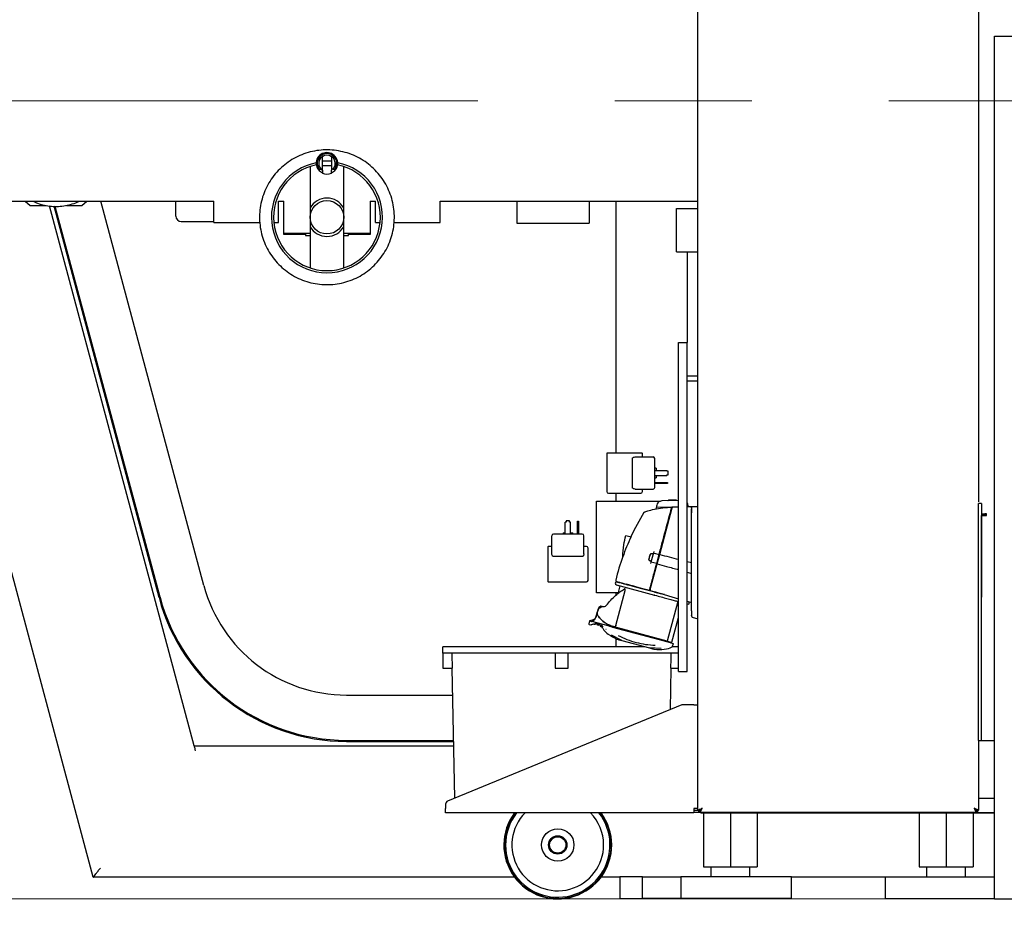
# Model space of a CAD drawing. Units: millimetres. Extents: x 11 to 419, y 1 to 296.
# Drawn here: x 110 to 128, y 226 to 242 of the extents above; entities that cross this region are included whole.
import ezdxf

# ---------------------------------------------------------------- set-up
doc = ezdxf.new("R2010")
doc.units = ezdxf.units.MM
doc.linetypes.add('CENTERX2', pattern=[20.32, 12.7, -2.54, 2.54, -2.54])
doc.styles.add('SLDTEXTSTYLE0', font='TXT', dxfattribs={"width": 0.605})
doc.dimstyles.new('SLDDIMSTYLE0', dxfattribs={"dimtxt": 3.5, "dimasz": 3.302, "dimexe": 0, "dimexo": 0.0625, "dimgap": 0.875, "dimtad": 1, "dimdec": 3, "dimlfac": 50, "dimrnd": 1e-09, "dimzin": 12, "dimdsep": 46, "dimtxsty": 'SLDTEXTSTYLE0', "dimsah": 1, "dimcen": 0.09, "dimadec": 0, "dimazin": 3, "dimtfac": 1, "dimtdec": 3, "dimtofl": 0, "dimtmove": 0, "dimatfit": 3, "dimfxl": 0, "dimfrac": 2, "dimtolj": 1, "dimtzin": 12, "dimarcsym": 0})

# ---------------------------------------------------------------- blocks, each defined once
blk = doc.blocks.new('_D')
at = {"color": 7, "linetype": 'Continuous', "lineweight": 0}
for p, q in [((165.549, 240.958), (177.706, 240.958)), ((176.706, 240.958), (176.706, 226.158)), ((100.216, 226.158), (177.706, 226.158)), ((176.706, 226.158), (176.706, 197.662))]:
    blk.add_line(p, q, dxfattribs=at)
at = {"color": 7, "linetype": 'Continuous', "lineweight": 18}
for points in [[(176.706, 240.958), (176.198, 237.656), (177.214, 237.656)], [(176.706, 226.158), (177.214, 229.46), (176.198, 229.46)]]:
    blk.add_solid(points, dxfattribs=at)
at = {"color": 7, "linetype": 'Continuous', "lineweight": 18, "char_height": 3.5, "attachment_point": 1, "rotation": 90, "style": 'SLDTEXTSTYLE0'}
for s, insert in [('running height', (177.637, 197.662)), ('740', (172.192, 197.662))]:
    blk.add_mtext(s, dxfattribs=dict(at, insert=insert))
blk = doc.blocks.new('_D_1')
at = {"color": 7, "linetype": 'Continuous', "lineweight": 0}
for p, q in [((98.6, 255.958), (188.92, 255.958)), ((187.92, 255.958), (187.92, 226.158)), ((100.216, 226.158), (188.92, 226.158))]:
    blk.add_line(p, q, dxfattribs=at)
at = {"color": 7, "linetype": 'Continuous', "lineweight": 18}
for points in [[(187.92, 255.958), (187.412, 252.656), (188.428, 252.656)], [(187.92, 226.158), (188.428, 229.46), (187.412, 229.46)]]:
    blk.add_solid(points, dxfattribs=at)
at = {"color": 7, "linetype": 'Continuous', "lineweight": 18, "insert": (183.408, 236.378), "char_height": 3.5, "attachment_point": 1, "rotation": 90, "style": 'SLDTEXTSTYLE0'}
blk.add_mtext('1490', dxfattribs=at)

msp = doc.modelspace()

# ---------------------------------------------------------------- linework, layer by layer
at = {"color": 7, "linetype": 'Continuous', "lineweight": 25}
for p, q in [((122.715723, 227.800373), (122.715723, 245.014716)), ((127.915723, 244.321969), (127.915723, 233.520697)), ((128.215723, 226.157544), (128.215723, 242.157544)), ((128.215723, 242.157544), (152.215723, 242.157544)), ((115.750723, 239.670328), (115.750723, 239.921137)), ((115.920723, 239.921137), (115.920723, 239.670328)), ((115.920723, 239.837544), (115.750723, 239.837544)), ((115.750723, 239.757544), (115.920723, 239.757544)), ((115.697656, 239.652846), (115.697648, 239.682066)), ((115.750723, 239.616506), (115.697656, 239.652846)), ((115.730405, 239.686562), (115.750723, 239.670328)), ((115.920723, 239.670328), (115.941041, 239.686562)), ((115.973789, 239.652846), (115.920723, 239.616506)), ((115.973798, 239.682066), (115.973789, 239.652846)), ((106.995723, 239.097544), (113.735723, 239.097544)), ((110.242281, 239.097544), (110.334461, 239.017544)), ((110.334461, 239.017544), (110.62106, 239.017544)), ((113.375129, 228.997544), (110.693256, 239.006432)), ((112.721559, 231.745796), (110.777741, 239.000227)), ((112.740878, 231.750972), (110.798568, 238.999772)), ((111.00673, 239.017544), (111.292407, 239.017544)), ((111.292407, 239.017544), (111.384588, 239.097544)), ((113.552256, 231.96838), (111.642002, 239.097544)), ((113.033434, 238.817544), (113.033434, 239.097544)), ((113.735723, 238.697544), (113.735723, 239.097544)), ((114.935723, 239.097544), (115.035723, 239.097544)), ((114.935723, 238.697544), (114.935723, 239.097544)), ((115.035723, 238.497544), (115.035723, 239.097544)), ((116.635723, 239.097544), (116.635723, 238.497544)), ((116.635723, 239.097544), (116.735723, 239.097544)), ((116.735723, 238.697544), (116.735723, 239.097544)), ((117.935723, 238.697544), (117.935723, 239.097544)), ((117.935723, 239.097544), (122.715723, 239.097544)), ((119.355723, 239.097544), (119.355723, 238.685544)), ((120.695723, 239.097544), (120.695723, 238.685544)), ((121.195723, 234.4243), (121.195723, 239.097544)), ((115.524723, 238.972048), (115.524723, 238.958103)), ((116.146723, 238.958103), (116.146723, 238.972048)), ((122.315723, 238.957544), (122.715723, 238.957544)), ((122.315723, 238.157544), (122.315723, 238.957544)), ((111.502851, 226.557544), (108.260666, 238.657544)), ((113.133434, 238.717544), (113.735723, 238.717544)), ((113.735723, 238.697544), (114.590284, 238.697544)), ((114.850786, 238.697544), (114.935723, 238.697544)), ((115.524723, 238.636986), (115.524723, 238.62304)), ((116.146723, 238.62304), (116.146723, 238.636986)), ((116.735723, 238.697544), (116.820659, 238.697544)), ((117.079553, 238.697544), (117.935723, 238.697544)), ((119.355723, 238.685544), (119.385723, 238.685544)), ((119.385723, 238.685544), (120.665723, 238.685544)), ((120.665723, 238.685544), (120.695723, 238.685544)), ((115.524723, 238.497544), (115.035723, 238.497544)), ((115.035723, 238.477544), (115.035723, 238.497544)), ((115.435723, 238.477544), (115.035723, 238.477544)), ((115.435723, 238.497544), (115.435723, 238.457544)), ((115.435723, 238.457544), (115.524723, 238.457544)), ((116.635723, 238.497544), (116.146723, 238.497544)), ((116.146723, 238.457544), (116.235723, 238.457544)), ((116.235723, 238.457544), (116.235723, 238.497544)), ((116.635723, 238.477544), (116.235723, 238.477544)), ((116.635723, 238.497544), (116.635723, 238.477544)), ((122.315723, 238.157544), (122.715723, 238.157544)), ((122.513892, 238.157544), (122.513892, 236.474044)), ((122.355723, 236.474044), (122.515723, 236.474044)), ((122.355723, 236.374044), (122.355723, 236.474044)), ((122.515723, 236.374044), (122.515723, 236.474044)), ((122.355723, 235.637388), (122.355723, 236.374044)), ((122.515723, 235.637388), (122.515723, 236.374044)), ((122.515723, 235.857544), (122.715723, 235.857544)), ((122.715723, 235.757544), (122.515723, 235.757544)), ((122.355723, 234.11327), (122.355723, 235.637388)), ((122.515723, 234.11327), (122.515723, 235.637388)), ((121.025523, 234.41698), (121.025523, 233.711276)), ((121.29966, 234.4243), (121.115752, 234.4243)), ((121.4986, 233.788284), (121.4986, 234.3227)), ((121.549712, 234.35318), (121.884043, 234.35318)), ((121.685923, 234.35318), (121.685923, 234.41698)), ((121.914523, 233.788284), (121.914523, 234.3227)), ((121.938399, 234.145408), (121.914523, 234.145408)), ((121.914523, 234.103752), (122.135503, 234.103752)), ((121.938399, 234.145408), (121.938399, 234.103752)), ((122.135503, 234.088512), (122.135503, 234.103752)), ((122.160903, 234.088512), (122.135503, 234.088512)), ((122.160903, 234.022472), (122.160903, 234.088512)), ((122.355723, 230.574044), (122.355723, 234.11327)), ((122.515723, 230.574044), (122.515723, 234.11327)), ((121.914523, 234.007232), (122.135503, 234.007232)), ((121.914523, 233.965576), (121.938399, 233.965576)), ((121.914523, 233.877692), (122.122803, 233.877692)), ((121.938399, 234.007232), (121.938399, 233.965576)), ((122.122803, 233.861436), (122.122803, 233.877692)), ((122.122803, 233.877692), (122.153283, 233.877692)), ((122.135503, 234.007232), (122.135503, 234.022472)), ((122.135503, 234.022472), (122.160903, 234.022472)), ((122.153283, 233.877692), (122.153283, 233.861436)), ((121.549712, 233.757804), (121.884043, 233.757804)), ((121.685923, 233.711276), (121.685923, 233.757804)), ((122.122803, 233.861436), (121.914523, 233.861436)), ((122.153283, 233.861436), (122.122803, 233.861436)), ((120.835723, 231.834044), (120.835723, 233.534044)), ((120.835723, 233.534044), (122.019179, 233.534044)), ((121.056003, 233.681096), (121.281898, 233.681096)), ((121.195723, 233.534044), (121.195723, 233.681096)), ((121.281898, 233.681096), (121.303677, 233.681096)), ((121.303677, 233.681096), (121.655443, 233.681096)), ((122.355723, 233.543779), (122.046621, 233.538384)), ((122.168452, 233.550512), (122.168569, 233.550514)), ((122.308074, 233.552949), (122.3084, 233.552954)), ((121.747958, 233.339498), (121.765846, 233.345175)), ((121.765846, 233.345175), (121.787155, 233.351657)), ((121.787155, 233.351657), (121.813118, 233.359145)), ((121.813118, 233.359145), (121.842832, 233.36717)), ((121.842832, 233.36717), (121.874781, 233.375159)), ((121.874781, 233.375159), (121.907652, 233.382698)), ((121.907652, 233.382698), (121.943981, 233.390237)), ((121.940753, 233.416517), (121.936369, 233.388838)), ((122.230305, 233.421571), (121.940753, 233.416517)), ((121.943981, 233.390237), (121.9831, 233.397436)), ((121.9831, 233.397436), (122.023267, 233.403849)), ((122.005282, 232.543135), (122.237114, 233.408346)), ((122.023267, 233.403849), (122.062733, 233.409196)), ((122.062733, 233.409196), (122.10435, 233.413818)), ((122.10435, 233.413818), (122.147989, 233.417555)), ((122.147989, 233.417555), (122.191579, 233.420161)), ((122.191579, 233.420161), (122.230296, 233.421534)), ((122.239154, 233.415957), (122.229495, 233.418546)), ((122.240707, 233.421753), (122.230305, 233.421571)), ((122.355723, 233.423761), (122.240707, 233.421753)), ((122.615374, 233.428293), (122.515723, 233.426553)), ((122.595723, 233.408294), (122.597204, 233.415831)), ((122.595723, 233.403766), (122.595723, 233.408294)), ((122.597997, 233.40769), (122.601333, 233.405067)), ((122.615374, 233.428293), (122.615321, 233.424216)), ((122.715723, 233.430044), (122.615374, 233.428293)), ((127.975723, 233.489639), (127.915723, 233.489639)), ((127.915723, 231.750972), (127.915723, 233.489639)), ((127.975723, 233.489639), (127.975723, 231.750972)), ((120.270255, 233.169224), (120.270255, 233.143824)), ((120.336295, 233.169224), (120.270255, 233.169224)), ((120.336295, 233.143824), (120.336295, 233.169224)), ((120.481075, 233.161604), (120.497331, 233.161604)), ((120.481075, 233.131124), (120.481075, 233.161604)), ((120.497331, 233.161604), (120.497331, 233.131124)), ((122.595723, 231.496291), (122.595723, 233.31831)), ((127.975723, 233.283005), (128.065723, 233.283005)), ((127.975723, 231.750972), (127.975723, 233.267476)), ((127.975723, 233.267476), (128.065723, 233.267476)), ((128.065723, 233.296454), (128.035723, 233.296454)), ((128.065723, 233.267476), (128.065723, 233.296454)), ((120.255015, 232.922844), (120.255015, 233.143824)), ((120.270255, 233.143824), (120.255015, 233.143824)), ((120.351535, 233.143824), (120.336295, 233.143824)), ((120.351535, 232.922844), (120.351535, 233.143824)), ((120.497331, 233.131124), (120.481075, 233.131124)), ((120.481075, 232.922844), (120.481075, 233.131124)), ((120.497331, 233.131124), (120.497331, 232.922844)), ((120.005587, 232.558034), (120.005587, 232.892364)), ((120.570483, 232.922844), (120.036067, 232.922844)), ((120.213359, 232.94672), (120.213359, 232.922844)), ((120.213359, 232.94672), (120.255015, 232.94672)), ((120.351535, 232.94672), (120.393191, 232.94672)), ((120.393191, 232.922844), (120.393191, 232.94672)), ((120.600963, 232.558034), (120.600963, 232.892364)), ((121.375621, 232.897801), (121.473889, 232.873299)), ((119.934467, 232.686624), (119.934467, 232.041464)), ((120.005587, 232.694244), (119.941787, 232.694244)), ((120.647491, 232.694244), (120.600963, 232.694244)), ((120.677671, 232.311999), (120.677671, 232.663764)), ((120.570483, 232.506922), (120.036067, 232.506922)), ((121.807666, 232.440642), (121.843158, 232.42177)), ((121.809856, 232.49172), (121.80958, 232.49172)), ((121.814958, 232.510759), (121.814719, 232.510897)), ((121.881915, 232.554576), (121.841212, 232.555998)), ((121.888728, 232.571796), (121.843665, 232.403616)), ((121.895379, 232.596615), (121.888723, 232.571777)), ((121.906101, 232.567464), (121.888728, 232.571796)), ((121.906077, 232.56737), (121.995349, 232.5447)), ((121.950159, 232.37605), (121.995348, 232.5447)), ((121.959547, 232.372449), (122.005282, 232.543135)), ((122.003602, 232.536865), (121.99392, 232.539369)), ((120.677671, 232.29022), (120.677671, 232.311999)), ((120.677671, 232.064324), (120.677671, 232.29022)), ((121.831608, 231.894975), (121.959547, 232.372449)), ((121.843665, 232.403616), (121.836974, 232.378646)), ((121.950159, 232.37605), (121.843664, 232.403616)), ((121.953323, 232.379605), (121.960901, 232.377503)), ((122.515723, 232.414736), (122.595723, 232.394596)), ((122.515723, 232.216458), (122.595723, 232.194037)), ((119.941787, 232.033844), (120.647491, 232.033844)), ((121.191455, 231.22678), (121.366232, 231.879056)), ((121.202045, 231.979549), (121.909386, 231.790017)), ((121.202046, 231.979548), (121.262011, 231.962354)), ((121.217109, 232.035767), (121.216798, 232.034606)), ((121.256898, 232.025847), (121.216873, 232.035826)), ((121.265516, 231.961421), (121.226806, 231.816952)), ((121.828149, 231.882067), (121.81849, 231.884655)), ((121.831608, 231.894975), (121.826606, 231.876307)), ((121.82661, 231.876305), (121.925811, 231.849724)), ((121.231386, 231.834044), (120.835723, 231.834044)), ((121.195723, 231.790542), (121.195723, 231.834044)), ((121.905572, 231.789919), (121.909289, 231.788923)), ((121.916249, 231.788178), (121.909386, 231.790017)), ((121.925811, 231.849726), (121.964231, 231.836807)), ((121.964231, 231.836807), (122.355723, 231.724549)), ((127.915723, 229.097544), (127.915723, 231.750972)), ((127.975723, 229.097544), (127.975723, 231.750972)), ((120.856603, 231.500443), (120.868224, 231.540969)), ((120.868224, 231.540969), (120.856603, 231.500443)), ((120.892658, 231.574381), (120.91604, 231.568116)), ((120.941428, 231.582386), (120.952039, 231.579543)), ((122.341497, 231.673113), (122.144794, 230.939009)), ((122.355723, 231.669301), (122.345802, 231.67196)), ((122.347106, 231.673473), (122.355723, 231.674323)), ((122.347106, 231.673473), (122.355723, 231.671165)), ((122.515723, 231.628293), (122.543764, 231.620779)), ((122.515907, 231.678617), (122.595723, 231.65573)), ((122.543764, 231.620779), (122.555765, 231.667186)), ((122.555759, 231.667188), (122.555693, 231.66693)), ((120.753567, 231.324171), (120.705611, 231.312214)), ((120.825024, 231.390318), (120.819581, 231.377982)), ((120.825024, 231.390318), (120.819581, 231.377982)), ((120.825763, 231.392893), (120.820269, 231.380423)), ((120.852852, 231.487361), (120.820643, 231.375034)), ((120.820643, 231.375034), (120.852852, 231.48736)), ((120.822147, 231.380279), (120.820643, 231.375034)), ((120.823817, 231.386103), (120.822147, 231.380279)), ((120.822147, 231.380279), (120.823817, 231.386103)), ((120.825025, 231.390317), (120.823817, 231.386103)), ((120.823817, 231.386103), (120.825025, 231.390317)), ((120.825764, 231.392893), (120.825764, 231.392893)), ((120.840367, 231.443821), (120.852852, 231.48736)), ((120.852852, 231.48736), (120.840367, 231.443821)), ((120.852852, 231.48736), (120.852852, 231.48736)), ((122.231789, 230.915699), (122.355723, 231.378229)), ((122.595723, 231.496291), (122.597212, 231.496291)), ((122.595723, 231.407998), (122.595723, 231.410407)), ((122.595723, 231.403114), (122.596748, 231.396817)), ((122.61021, 231.383889), (122.610247, 231.386034)), ((122.61021, 231.383889), (122.715723, 231.353634)), ((120.705611, 231.312214), (120.692672, 231.260318)), ((120.699794, 231.248271), (120.727172, 231.240935)), ((120.705611, 231.312214), (120.739154, 231.303226)), ((120.727172, 231.240935), (120.732762, 231.239437)), ((120.739631, 231.240726), (120.749877, 231.245729)), ((120.747801, 231.304248), (120.746241, 231.30392)), ((121.072309, 231.213958), (120.748453, 231.300735)), ((120.749754, 231.245673), (120.760199, 231.249998)), ((120.760101, 231.249963), (120.765413, 231.251884)), ((120.765351, 231.251864), (120.770715, 231.253622)), ((120.770616, 231.253592), (120.781514, 231.256627)), ((120.781382, 231.256597), (120.792484, 231.258983)), ((120.792352, 231.25896), (120.803613, 231.260685)), ((120.800689, 231.249468), (120.799883, 231.260114)), ((120.809997, 231.246974), (120.800689, 231.249468)), ((120.809997, 231.246974), (120.820246, 231.261984)), ((120.83717, 231.261827), (120.850502, 231.260666)), ((120.838201, 231.261738), (120.8397, 231.244609)), ((120.850338, 231.260686), (120.863806, 231.258602)), ((120.863587, 231.25786), (120.876408, 231.254973)), ((120.872987, 231.236308), (120.871523, 231.256284)), ((120.882224, 231.233832), (120.872987, 231.236308)), ((120.876408, 231.254973), (120.889096, 231.251236)), ((120.89268, 231.249222), (120.882224, 231.233832)), ((120.901894, 231.233507), (120.903695, 231.212917)), ((120.939575, 231.203972), (120.938126, 231.224474)), ((120.948735, 231.201517), (120.939575, 231.203972)), ((120.948735, 231.201517), (120.95435, 231.209829)), ((121.007637, 231.160878), (121.012305, 231.159638)), ((121.012704, 231.159531), (121.012305, 231.159638)), ((121.043003, 231.247379), (121.04301, 231.247331)), ((121.070574, 231.233887), (121.068814, 231.227318)), ((121.149952, 231.205577), (121.068814, 231.227318)), ((121.072309, 231.213958), (121.115452, 231.202398)), ((121.092136, 231.22471), (121.092136, 231.22471)), ((121.115452, 231.202398), (121.132405, 231.197855)), ((121.132405, 231.197855), (122.088575, 230.94165)), ((121.161543, 231.202471), (121.153131, 231.197614)), ((121.287477, 231.161616), (121.153131, 231.197614)), ((122.144794, 230.939009), (121.162011, 231.202345)), ((121.287477, 231.161616), (121.289419, 231.168207)), ((121.304348, 230.949096), (121.112245, 231.048967)), ((121.195723, 230.834092), (121.195723, 230.981614)), ((121.209488, 230.974516), (121.211464, 230.973757)), ((121.211464, 230.973757), (121.305774, 230.948487)), ((122.066065, 230.947681), (122.068788, 230.959375)), ((117.98587, 230.714092), (117.98587, 230.834092)), ((118.22587, 230.834092), (117.98587, 230.834092)), ((121.7327, 230.834092), (118.22587, 230.834092)), ((121.30576, 230.948493), (121.304348, 230.949099)), ((121.305759, 230.948491), (121.813764, 230.812371)), ((121.813749, 230.812375), (121.908059, 230.787105)), ((121.81529, 230.812192), (121.813765, 230.812373)), ((122.031591, 230.802629), (121.815289, 230.81219)), ((121.908059, 230.787105), (121.91015, 230.786774)), ((122.088575, 230.94165), (122.105529, 230.937107)), ((122.105044, 230.937237), (122.107948, 230.948882)), ((122.105044, 230.937237), (122.107948, 230.948882)), ((122.105529, 230.937107), (122.202584, 230.911101)), ((122.144794, 230.939009), (122.231789, 230.915699)), ((122.211527, 230.908705), (122.202584, 230.911101)), ((122.211527, 230.908705), (122.259592, 230.895826)), ((122.355723, 230.834092), (122.236947, 230.834092)), ((122.245075, 230.845197), (122.259592, 230.895826)), ((117.98587, 230.714092), (117.98587, 230.434092)), ((118.22587, 230.714092), (117.98587, 230.714092)), ((120.18587, 230.714092), (118.22587, 230.714092)), ((120.06587, 230.714092), (120.06587, 230.434092)), ((122.14587, 230.714092), (120.18587, 230.714092)), ((120.30587, 230.434092), (120.30587, 230.714092)), ((122.355723, 230.714092), (122.14587, 230.714092)), ((117.98587, 230.434092), (118.1581, 230.434092)), ((118.15181, 230.434092), (118.203113, 228.022822)), ((120.06587, 230.434092), (120.30587, 230.434092)), ((122.203607, 229.666861), (122.219931, 230.434092)), ((122.21364, 230.434092), (122.355723, 230.434092)), ((122.355723, 230.374044), (122.355723, 230.574044)), ((122.515723, 230.374044), (122.515723, 230.574044)), ((122.355723, 230.374044), (122.515723, 230.374044)), ((116.198892, 229.937544), (118.162374, 229.937544)), ((122.41587, 229.754092), (118.073063, 227.969377)), ((122.63587, 229.754092), (122.41587, 229.754092)), ((122.63587, 229.754092), (122.715723, 229.754092)), ((113.375129, 228.997544), (118.182374, 228.997544)), ((116.198892, 229.097544), (118.180247, 229.097544)), ((116.198892, 229.077544), (118.180672, 229.077544)), ((127.915723, 229.097544), (127.975723, 229.097544)), ((127.915723, 229.097544), (127.915723, 227.800373)), ((127.975723, 229.097544), (128.215723, 229.097544)), ((118.03587, 227.913881), (118.03587, 227.834092)), ((127.915723, 228.022822), (128.215723, 228.022822)), ((118.03587, 227.754092), (118.03587, 227.834092)), ((122.63587, 227.754092), (118.03587, 227.754092)), ((122.715723, 227.834092), (122.63587, 227.834092)), ((122.63587, 227.834092), (122.63587, 227.754092)), ((122.63587, 227.800373), (122.715723, 227.800373)), ((122.718036, 227.797544), (122.63587, 227.797544)), ((122.75553, 227.757544), (122.63587, 227.757544)), ((122.715723, 227.800373), (122.715723, 227.814044)), ((122.755723, 227.800373), (122.715723, 227.800373)), ((122.717121, 227.801132), (122.756836, 227.801133)), ((122.758551, 227.757544), (122.795723, 227.837544)), ((122.758551, 227.797544), (122.795723, 227.837544)), ((122.758551, 227.797544), (122.758551, 227.757544)), ((127.872894, 227.757544), (122.758551, 227.757544)), ((122.775723, 227.754044), (127.855723, 227.754044)), ((122.815723, 227.754044), (122.815723, 226.754044)), ((123.315723, 227.754044), (123.315723, 226.754044)), ((123.815723, 227.754044), (123.815723, 226.754044)), ((126.815723, 227.754044), (126.815723, 226.754044)), ((127.315723, 227.754044), (127.315723, 226.754044)), ((127.815723, 227.754044), (127.815723, 226.754044)), ((127.915723, 227.800373), (127.835723, 227.837544)), ((127.875723, 227.800373), (127.835723, 227.837544)), ((127.858121, 227.754092), (128.215723, 227.754092)), ((127.872135, 227.758942), (127.872134, 227.798657)), ((128.215723, 227.754044), (127.872411, 227.754044)), ((127.872894, 227.797544), (127.872894, 227.757544)), ((127.875723, 227.800373), (127.915723, 227.800373)), ((122.815723, 226.754044), (123.315723, 226.754044)), ((122.955723, 226.754044), (122.955723, 226.564044)), ((123.315723, 226.754044), (123.815723, 226.754044)), ((123.675723, 226.564044), (123.675723, 226.754044)), ((126.815723, 226.754044), (127.315723, 226.754044)), ((126.955723, 226.754044), (126.955723, 226.564044)), ((127.315723, 226.754044), (127.815723, 226.754044)), ((127.675723, 226.564044), (127.675723, 226.754044)), ((119.315723, 226.557544), (111.502851, 226.557544)), ((121.265113, 226.557544), (120.915723, 226.557544)), ((121.265113, 226.564044), (121.265113, 226.164044)), ((121.689377, 226.564044), (121.265113, 226.564044)), ((121.689377, 226.164044), (121.689377, 226.564044)), ((121.689377, 226.564044), (122.396484, 226.564044)), ((122.396484, 226.564044), (122.396484, 226.164044)), ((124.447094, 226.564044), (122.396484, 226.564044)), ((124.447094, 226.164044), (124.447094, 226.564044)), ((126.184352, 226.557544), (124.447094, 226.557544)), ((126.184352, 226.564044), (126.184352, 226.164044)), ((126.184352, 226.564044), (128.215723, 226.564044)), ((121.265113, 226.164044), (121.689377, 226.164044)), ((122.396484, 226.164044), (121.689377, 226.164044)), ((124.447094, 226.164044), (122.396484, 226.164044)), ((126.184352, 226.164044), (128.215723, 226.164044)), ((127.375723, 226.164044), (127.375723, 226.157544)), ((127.675723, 226.157544), (127.375723, 226.157544)), ((127.675723, 226.164044), (127.675723, 226.157544)), ((128.215723, 226.157544), (152.215723, 226.157544))]:
    msp.add_line(p, q, dxfattribs=at)
at = {"color": 7, "linetype": 'CENTERX2', "lineweight": 18}
msp.add_line((85.613326, 240.957544), (165.549438, 240.957544), dxfattribs=at)
at = {"color": 7, "linetype": 'Continuous', "lineweight": 25, "flags": 128}
for points in [[(121.115752, 234.4243), (121.097061, 234.4243), (121.080533, 234.4243), (121.066308, 234.4243), (121.054502, 234.4243), (121.045216, 234.4243), (121.038528, 234.4243), (121.034492, 234.4243), (121.033143, 234.4243)], [(121.299707, 234.4243), (121.252987, 234.4243), (121.208562, 234.4243), (121.167424, 234.4243), (121.130491, 234.4243), (121.115752, 234.4243)], [(121.678303, 234.4243), (121.67425, 234.4243), (121.662194, 234.4243), (121.642437, 234.4243), (121.615477, 234.4243), (121.581989, 234.4243), (121.542816, 234.4243), (121.498943, 234.4243), (121.45147, 234.4243), (121.401592, 234.4243), (121.350561, 234.4243), (121.29966, 234.4243)]]:
    msp.add_lwpolyline(points, dxfattribs=at)
at = {"color": 7, "linetype": 'Continuous', "lineweight": 25}
for centre, radius in [((115.835723, 238.797544), 0.310221), ((120.115723, 227.157544), 0.3), ((120.115723, 227.157544), 0.171), ((120.115723, 227.157544), 0.151)]:
    msp.add_circle(centre, radius, dxfattribs=at)
for centre, radius, start, end in [((115.835723, 239.797544), 0.2, 313.6564736, 226.3435212), ((115.835723, 239.797544), 0.18, 320.0927497, 219.9072503), ((115.835723, 239.797544), 0.153, 313.4996583, 226.5003417), ((115.835723, 239.797544), 0.15, 55.4818922, 124.5181078), ((115.835723, 238.797544), 1.03, 101.1810279, 78.8189721), ((115.835723, 238.797544), 0.99, 101.521884, 78.478116), ((115.835723, 238.797544), 0.895234, 96.7560685, 98.8723513), ((115.835723, 239.797544), 0.2, 244.8493366, 295.1506634), ((115.835723, 238.797544), 0.895234, 81.1276487, 83.2439315), ((115.835723, 238.797544), 0.356613, 29.2970459, 150.7029541), ((113.133434, 238.817544), 0.1, 180, 270), ((115.835723, 238.797544), 0.356613, 209.2970459, 330.7029541), ((121.033143, 234.41668), 0.00762, 90, 180), ((121.678303, 234.41668), 0.00762, 0, 90), ((121.884043, 234.3227), 0.03048, 0.0016652, 90), ((121.056003, 233.711576), 0.03048, 180, 270), ((121.655443, 233.711576), 0.03048, 270, 360), ((121.884043, 233.788284), 0.03048, 270.0000092, 0.0016652), ((122.048367, 233.438399), 0.1, 91, 192.536959), ((122.432349, 233.445101), 0.1, 349.463041, 33.5152282), ((125.281608, 231.108366), 4.2, 148.1770224, 155.1305092), ((128.033972, 233.70588), 0.40943, 261.8207799, 270.2449585), ((120.036067, 232.892364), 0.03048, 90.0000092, 179.9983348), ((120.570483, 232.892364), 0.03048, 0.0016652, 90), ((119.942087, 232.686624), 0.00762, 90, 180), ((120.647191, 232.663764), 0.03048, 0, 90), ((125.281608, 231.108366), 4.2, 160.5488597, 166.8161252), ((121.985751, 232.454792), 0.179999, 168.1613507, 182.643695), ((121.813958, 232.446357), 0.008, 165, 240.583235), ((121.98831, 232.454106), 0.182374, 161.902323, 168.0976759), ((121.985751, 232.454792), 0.179999, 147.2900081, 161.83865), ((121.841192, 232.547994), 0.008, 89.9104839, 165), ((120.647191, 232.064324), 0.03048, 270, 0), ((121.211778, 232.061717), 0.02, 166.817063, 255), ((116.198892, 232.677544), 2.74, 195, 270), ((119.942087, 232.041464), 0.00762, 180, 270), ((121.209422, 232.007077), 0.0285, 75.0005772, 255), ((116.198892, 232.677544), 3.6, 195, 270), ((116.198892, 232.677544), 3.58, 195, 270), ((120.925899, 231.52443), 0.06, 123.6432885, 164), ((120.925899, 231.52443), 0.06, 75, 123.6432885), ((120.983528, 231.620296), 0.04, 265.1114758, 323.5470041), ((120.702383, 231.25793), 0.01, 165.9999014, 255), ((120.829717, 231.09583), 0.165811, 67.6832332, 75.3961679), ((120.792152, 231.089959), 0.181204, 52.7501102, 57.8155937), ((120.792152, 231.089959), 0.181204, 28.3230933, 41.532269), ((120.833771, 231.092552), 0.168206, 44.2044112, 51.6546438), ((121.21534, 231.31479), 0.298, 207.7913188, 237.007481), ((121.082662, 231.252595), 0.04, 187.5620271, 255), ((122.000272, 232.524437), 1.74, 237.019824, 242.9685817), ((122.000272, 232.524437), 1.74, 267.0302151, 272.9783298), ((122.075219, 231.084386), 0.298, 272.9765705, 302.820234), ((122.225857, 230.850736), 0.02, 302.7887812, 344.0000452), ((118.09587, 227.913881), 0.06, 112.340648, 180), ((120.115723, 227.157544), 1, 143.37694, 0), ((120.115723, 227.157544), 0.990915, 142.9854688, 180.3102568), ((120.115723, 227.157544), 0.990915, 180.3102568, 37.0145312), ((120.115723, 227.157544), 0.968506, 141.9792481, 180.3102568), ((120.115723, 227.157544), 0.968506, 180.3102568, 38.0207519), ((120.115723, 227.157544), 0.85, 135.4267053, 0.3102568), ((120.115723, 227.157544), 0.85, 0.3102568, 44.5732947), ((120.115723, 227.157544), 1, 0, 36.62306), ((122.775723, 227.814044), 0.06, 193.1710871, 270), ((127.855723, 227.814044), 0.06, 270, 346.8289129)]:
    msp.add_arc(centre, radius, start, end, dxfattribs=at)
for points in [[(116.052785, 240.028554), (116.106139, 240.01705), (116.212848, 239.994043), (116.365463, 239.933416), (116.509281, 239.854866), (116.641503, 239.757819), (116.759957, 239.644451), (116.862592, 239.516563), (116.947658, 239.37638), (117.013698, 239.226291), (117.059583, 239.068866), (117.084528, 238.906799), (117.088105, 238.742863), (117.070253, 238.579862), (117.031278, 238.420586), (116.971847, 238.267759), (116.892976, 238.123998), (116.796016, 237.991761), (116.682625, 237.873311), (116.554743, 237.770675), (116.414558, 237.685609), (116.264469, 237.619569), (116.107045, 237.573684), (115.944978, 237.54874), (115.781041, 237.545163), (115.61804, 237.563014), (115.458764, 237.601989), (115.305938, 237.66142), (115.162176, 237.740291), (115.029939, 237.837251), (114.91149, 237.950643), (114.808854, 238.078525), (114.723788, 238.218709), (114.657747, 238.368798), (114.611862, 238.526223), (114.586918, 238.68829), (114.583341, 238.852226), (114.601193, 239.015227), (114.640168, 239.174503), (114.699599, 239.327329), (114.778469, 239.471091), (114.87543, 239.603328), (114.988821, 239.721778), (115.116703, 239.824412), (115.256889, 239.909484), (115.406973, 239.975502), (115.564413, 240.021473), (115.726424, 240.046096), (115.890571, 240.050869), (115.998713, 240.035992), (116.052785, 240.028554)], [(120.8755, 231.386785), (120.869103, 231.39652), (120.85631, 231.415991), (120.848733, 231.45061), (120.850722, 231.485647), (120.862828, 231.518718), (120.883852, 231.546972), (120.912065, 231.567842), (120.945173, 231.580482), (120.96847, 231.580455), (120.980119, 231.580442)], [(120.825764, 231.392893), (120.825675, 231.392583), (120.825497, 231.391963), (120.825182, 231.390866), (120.825025, 231.390317)], [(120.739942, 231.240412), (120.739382, 231.240128), (120.738264, 231.239562), (120.736436, 231.239154), (120.734573, 231.239061), (120.733365, 231.239312), (120.732762, 231.239437)]]:
    msp.add_open_spline(points, degree=3, dxfattribs=at)
for points, knots in [([(115.524723, 239.737427), (115.524723, 239.736995), (115.524723, 239.736132), (115.524723, 239.729411), (115.524723, 239.719935), (115.524723, 239.712044), (115.524723, 239.708268)], [0, 0, 0, 0, 0.25277844, 0.505366346, 0.763308047, 1, 1, 1, 1]), ([(116.146723, 239.708268), (116.146723, 239.712708), (116.146723, 239.721594), (116.146723, 239.731453), (116.146723, 239.736702), (116.146723, 239.737223), (116.146723, 239.737427)], [0, 0, 0, 0, 0.279227668, 0.558888166, 0.827352033, 1, 1, 1, 1]), ([(115.524723, 239.708268), (115.524723, 239.586778), (115.524723, 239.404361), (115.524723, 239.159548), (115.524723, 239.034528), (115.524723, 238.972048)], [0, 0, 0, 0, 0.499374432, 0.74981134, 1, 1, 1, 1]), ([(115.750723, 239.670328), (115.750723, 239.66021), (115.750723, 239.639613), (115.750723, 239.624297), (115.750723, 239.616506)], [0, 0, 0, 0, 0.491268485, 1, 1, 1, 1]), ([(115.920723, 239.616506), (115.920723, 239.62401), (115.920723, 239.639287), (115.920723, 239.659861), (115.920723, 239.670328)], [0, 0, 0, 0, 0.491251803, 1, 1, 1, 1]), ([(116.146723, 238.972048), (116.146723, 239.031948), (116.146723, 239.151988), (116.146723, 239.397171), (116.146723, 239.582018), (116.146723, 239.708268)], [0, 0, 0, 0, 0.239967634, 0.480900932, 1, 1, 1, 1]), ([(110.381206, 239.097544), (110.410985, 239.083579), (110.480288, 239.051079), (110.596522, 239.018781), (110.725999, 238.998396), (110.857152, 238.995732), (110.987714, 239.009651), (111.114486, 239.042083), (111.201783, 239.072116), (111.243728, 239.095421), (111.24755, 239.097544)], [0, 0, 0, 0, 0.109932049, 0.255838687, 0.401745325, 0.547651963, 0.693558601, 0.839465239, 0.985371877, 1, 1, 1, 1]), ([(115.524723, 238.958103), (115.524723, 238.944613), (115.524723, 238.917591), (115.524723, 238.871851), (115.524723, 238.832434), (115.524723, 238.789559), (115.524723, 238.751779), (115.524723, 238.700763), (115.524723, 238.661369), (115.524723, 238.636986)], [0, 0, 0, 0, 0.123468312, 0.247315198, 0.427994712, 0.504920831, 0.640394512, 0.777417469, 1, 1, 1, 1]), ([(116.146723, 238.636986), (116.146723, 238.650476), (116.146723, 238.677498), (116.146723, 238.723238), (116.146723, 238.762654), (116.146723, 238.80553), (116.146723, 238.84331), (116.146723, 238.894326), (116.146723, 238.93372), (116.146723, 238.958103)], [0, 0, 0, 0, 0.123468312, 0.247315198, 0.427994712, 0.504920831, 0.640394512, 0.777417469, 1, 1, 1, 1]), ([(115.524723, 238.62304), (115.524723, 238.563141), (115.524723, 238.443101), (115.524723, 238.197918), (115.524723, 238.013071), (115.524723, 237.886821)], [0, 0, 0, 0, 0.239967634, 0.480900932, 1, 1, 1, 1]), ([(116.146723, 237.886821), (116.146723, 238.008311), (116.146723, 238.190728), (116.146723, 238.435541), (116.146723, 238.560561), (116.146723, 238.62304)], [0, 0, 0, 0, 0.499374432, 0.74981134, 1, 1, 1, 1]), ([(115.524723, 237.886821), (115.524723, 237.882381), (115.524723, 237.873495), (115.524723, 237.863636), (115.524723, 237.858387), (115.524723, 237.857866), (115.524723, 237.857662)], [0, 0, 0, 0, 0.279227668, 0.558888166, 0.827352033, 1, 1, 1, 1]), ([(116.146723, 237.857662), (116.146723, 237.858094), (116.146723, 237.858957), (116.146723, 237.865678), (116.146723, 237.875154), (116.146723, 237.883045), (116.146723, 237.886821)], [0, 0, 0, 0, 0.25277844, 0.505366346, 0.763308047, 1, 1, 1, 1]), ([(121.4986, 234.3227), (121.498753, 234.324197), (121.499059, 234.327189), (121.501584, 234.332594), (121.5083, 234.340065), (121.524914, 234.350072), (121.5398, 234.351938), (121.549712, 234.35318)], [0, 0, 0, 0, 0.062648248, 0.125251975, 0.250572971, 0.500950183, 1, 1, 1, 1]), ([(121.549712, 233.757804), (121.539796, 233.759044), (121.524908, 233.760905), (121.508294, 233.770918), (121.501588, 233.778392), (121.499054, 233.783791), (121.498751, 233.786787), (121.4986, 233.788284)], [0, 0, 0, 0, 0.499175633, 0.749501014, 0.874606954, 0.937354917, 1, 1, 1, 1]), ([(122.158629, 233.540339), (122.158767, 233.54164), (122.159045, 233.544256), (122.161252, 233.547629), (122.164539, 233.549981), (122.167149, 233.550335), (122.168452, 233.550512)], [0, 0, 0, 0, 0.248602973, 0.500029107, 0.750145812, 1, 1, 1, 1]), ([(122.173167, 233.550594), (122.171536, 233.550404), (122.168238, 233.550019), (122.164059, 233.547593), (122.161019, 233.544131), (122.160311, 233.541497), (122.159957, 233.540178)], [0, 0, 0, 0, 0.2434510248, 0.4922468133, 0.7458098077, 1, 1, 1, 1]), ([(122.303222, 233.552864), (122.300567, 233.552818), (122.295129, 233.552723), (122.281661, 233.552488), (122.264619, 233.55219), (122.244532, 233.55184), (122.223014, 233.551464), (122.202218, 233.551101), (122.183876, 233.550781), (122.17678, 233.550657), (122.173167, 233.550594)], [0, 0, 0, 0, 0.106918208, 0.21894982, 0.336212194, 0.458645513, 0.586237498, 0.718997027, 0.856909307, 1, 1, 1, 1]), ([(122.317109, 233.542921), (122.316684, 233.544226), (122.315836, 233.546832), (122.312596, 233.550184), (122.308252, 233.552463), (122.304886, 233.552731), (122.303222, 233.552864)], [0, 0, 0, 0, 0.254429202, 0.50809395, 0.756835941, 1, 1, 1, 1]), ([(122.317275, 233.542924), (122.316877, 233.544237), (122.316084, 233.546859), (122.312883, 233.550107), (122.310027, 233.551964), (122.308282, 233.552204), (122.308173, 233.552219)], [0, 0, 0, 0, 0.328826087, 0.656840817, 0.978688584, 1, 1, 1, 1]), ([(122.308424, 233.552955), (122.309733, 233.552824), (122.312353, 233.552561), (122.315721, 233.550325), (122.318044, 233.547031), (122.318412, 233.544426), (122.318596, 233.543131)], [0, 0, 0, 0, 0.2498559157, 0.499972849, 0.7513982994, 1, 1, 1, 1]), ([(121.717501, 233.328114), (121.718477, 233.328817), (121.720485, 233.330266), (121.722814, 233.331112), (121.724012, 233.331546)], [0, 0, 0, 0, 0.485672412, 1, 1, 1, 1]), ([(121.723482, 233.331374), (121.724578, 233.331757), (121.726769, 233.332524), (121.740895, 233.337173), (121.747958, 233.339498)], [0, 0, 0, 0, 0.4999333954, 1, 1, 1, 1]), ([(121.995348, 232.5447), (122.014905, 232.617687), (122.054019, 232.76366), (122.112206, 232.980819), (122.169967, 233.196384), (122.207786, 233.337527), (122.226695, 233.408098)], [0, 0, 0, 0, 0.248490323, 0.49698063, 0.748490349, 1, 1, 1, 1]), ([(122.226695, 233.408098), (122.226948, 233.409041), (122.227453, 233.410927), (122.228373, 233.414358), (122.229345, 233.417987), (122.230136, 233.420939), (122.230242, 233.421335), (122.230295, 233.421533)], [0, 0, 0, 0, 0.125287046, 0.2505944, 0.500435964, 0.750183965, 1, 1, 1, 1]), ([(122.240707, 233.421753), (122.240653, 233.421553), (122.240546, 233.421153), (122.239757, 233.418207), (122.238603, 233.413899), (122.23761, 233.410197), (122.237114, 233.408346)], [0, 0, 0, 0, 0.249944825, 0.499897646, 0.74991976, 1, 1, 1, 1]), ([(122.595723, 233.31831), (122.595723, 233.330199), (122.595723, 233.353956), (122.595723, 233.372492), (122.595723, 233.381752)], [0, 0, 0, 0, 0.500475732, 1, 1, 1, 1]), ([(122.607666, 233.418528), (122.605405, 233.419709), (122.600985, 233.42202), (122.598446, 233.417837), (122.597205, 233.415793)], [0, 0, 0, 0, 0.51143636, 1, 1, 1, 1]), ([(122.597231, 233.383836), (122.597228, 233.380126), (122.59722, 233.369512), (122.597212, 233.346316), (122.597208, 233.327033), (122.597205, 233.317391)], [0, 0, 0, 0, 0.211733766, 0.605833493, 1, 1, 1, 1]), ([(122.59725, 233.404044), (122.597246, 233.400934), (122.597234, 233.39334), (122.597227, 233.380193), (122.597222, 233.372432)], [0, 0, 0, 0, 0.409657685, 1, 1, 1, 1]), ([(122.597256, 233.408663), (122.597249, 233.404466), (122.597239, 233.398326), (122.597233, 233.387319), (122.597231, 233.383836)], [0, 0, 0, 0, 0.683484746, 1, 1, 1, 1]), ([(122.615502, 233.426222), (122.614185, 233.426126), (122.611551, 233.425934), (122.607781, 233.424673), (122.60427, 233.422829), (122.602327, 233.421072), (122.601356, 233.420194)], [0, 0, 0, 0, 0.250101562, 0.500375943, 0.750475324, 1, 1, 1, 1]), ([(122.615501, 233.426251), (122.614185, 233.426154), (122.611552, 233.42596), (122.607782, 233.424698), (122.604272, 233.422852), (122.602329, 233.421093), (122.601359, 233.420215)], [0, 0, 0, 0, 0.250084858, 0.500351121, 0.750455261, 1, 1, 1, 1]), ([(121.717501, 233.328114), (121.71659, 233.327328), (121.714855, 233.32583), (121.713596, 233.323917), (121.712997, 233.323008)], [0, 0, 0, 0, 0.524787643, 1, 1, 1, 1]), ([(121.473889, 232.873299), (121.446146, 232.811657), (121.390593, 232.688225), (121.344194, 232.561069), (121.320966, 232.497416)], [0, 0, 0, 0, 0.499406494, 1, 1, 1, 1]), ([(121.320967, 232.497416), (121.325722, 232.572924), (121.334216, 232.707773), (121.362968, 232.839732), (121.375621, 232.897801)], [0, 0, 0, 0, 0.55994947, 1, 1, 1, 1]), ([(120.036067, 232.506922), (120.03457, 232.507075), (120.031579, 232.507381), (120.026173, 232.509906), (120.018702, 232.516622), (120.008696, 232.533236), (120.00683, 232.548121), (120.005587, 232.558034)], [0, 0, 0, 0, 0.062648248, 0.125251975, 0.250572971, 0.500950183, 1, 1, 1, 1]), ([(120.600963, 232.558034), (120.599724, 232.548118), (120.597863, 232.533229), (120.587849, 232.516616), (120.580375, 232.50991), (120.574976, 232.507375), (120.57198, 232.507073), (120.570483, 232.506922)], [0, 0, 0, 0, 0.499175633, 0.749501014, 0.874606954, 0.937354917, 1, 1, 1, 1]), ([(121.806088, 232.446455), (121.806209, 232.446927), (121.806466, 232.447929), (121.809475, 232.459039), (121.814013, 232.476002), (121.81956, 232.496741), (121.825212, 232.517727), (121.830124, 232.536276), (121.83213, 232.543657), (121.833133, 232.547346)], [0, 0, 0, 0, 0.128905433, 0.2735732, 0.417750992, 0.564126784, 0.709420325, 0.854786543, 1, 1, 1, 1]), ([(121.833133, 232.547346), (121.833828, 232.549949), (121.834611, 232.552885), (121.8344, 232.552114), (121.834376, 232.552026)], [0, 0, 0, 0, 0.886602963, 1, 1, 1, 1]), ([(122.005282, 232.543135), (122.063026, 232.528642), (122.179853, 232.49932), (122.296654, 232.469897), (122.355723, 232.455017)], [0, 0, 0, 0, 0.494275282, 1, 1, 1, 1]), ([(121.821949, 231.897566), (121.845912, 231.986997), (121.888705, 232.146701), (121.931381, 232.305969), (121.950159, 232.37605)], [0, 0, 0, 0, 0.559982635, 1, 1, 1, 1]), ([(121.959547, 232.372449), (122.016858, 232.35634), (122.148899, 232.319226), (122.280974, 232.282235), (122.355723, 232.2613)], [0, 0, 0, 0, 0.4340445481, 1, 1, 1, 1]), ([(121.015702, 231.59653), (121.04209, 231.630062), (121.094984, 231.697277), (121.180953, 231.780121), (121.266209, 231.849732), (121.322482, 231.886361), (121.350555, 231.904634)], [0, 0, 0, 0, 0.27943884, 0.560134986, 0.780561163, 1, 1, 1, 1]), ([(121.206601, 232.042399), (121.208533, 232.041881), (121.212517, 232.040814), (121.245747, 232.03191), (121.301077, 232.017084), (121.374312, 231.997461), (121.457057, 231.975289), (121.542444, 231.95241), (121.633049, 231.928132), (121.725109, 231.903465), (121.786801, 231.886935), (121.816937, 231.87886)], [0, 0, 0, 0, 0.115308745, 0.237726596, 0.365543102, 0.496482625, 0.601781976, 0.706000051, 0.807825981, 0.906124597, 1, 1, 1, 1]), ([(121.217109, 232.035767), (121.218691, 232.035344), (121.221854, 232.034496), (121.247216, 232.0277), (121.286955, 232.017052), (121.341492, 232.002439), (121.408963, 231.98436), (121.487658, 231.963274), (121.575438, 231.939754), (121.669932, 231.914434), (121.768668, 231.887978), (121.868726, 231.861167), (121.957059, 231.837499), (122.009057, 231.823566), (122.0297, 231.818035)], [0, 0, 0, 0, 0.0857755524, 0.1715511048, 0.2573266571, 0.3431022095, 0.4288777619, 0.5146533143, 0.6004288667, 0.686204419, 0.7719799714, 0.8577555238, 0.9435310762, 1, 1, 1, 1]), ([(121.366232, 231.879056), (121.367228, 231.883553), (121.368725, 231.890309), (121.368118, 231.898843), (121.366166, 231.904051), (121.362832, 231.907007), (121.357521, 231.90808), (121.353339, 231.906012), (121.350555, 231.904634)], [0, 0, 0, 0, 0.2494525009, 0.3747176677, 0.4999770356, 0.625239694, 0.7504999582, 1, 1, 1, 1]), ([(121.820529, 231.872837), (121.803184, 231.877485), (121.752532, 231.891057), (121.669667, 231.91326), (121.574987, 231.93863), (121.487839, 231.961981), (121.423992, 231.979089), (121.394066, 231.987108), (121.386085, 231.989246)], [0, 0, 0, 0, 0.106611356, 0.311342931, 0.516074505, 0.720806079, 0.925537654, 1, 1, 1, 1]), ([(121.819725, 231.875038), (121.7998, 231.880377), (121.749198, 231.893936), (121.669324, 231.915338), (121.582816, 231.938518), (121.503044, 231.959892), (121.436639, 231.977686), (121.40239, 231.986863), (121.387863, 231.990755)], [0, 0, 0, 0, 0.120597903, 0.306263464, 0.491929024, 0.677594585, 0.863260146, 1, 1, 1, 1]), ([(121.821949, 231.897566), (121.821209, 231.894801), (121.819726, 231.889268), (121.818086, 231.883148), (121.81711, 231.879506), (121.816995, 231.879075), (121.816937, 231.87886)], [0, 0, 0, 0, 0.279618063, 0.559589118, 0.779811295, 1, 1, 1, 1]), ([(121.916249, 231.788178), (121.955065, 231.777778), (122.032696, 231.756976), (122.13977, 231.728286), (122.233482, 231.703176), (122.301991, 231.684819), (122.330376, 231.677213), (122.340244, 231.674569)], [0, 0, 0, 0, 0.22060874, 0.44121748, 0.661826219, 0.882434957, 1, 1, 1, 1]), ([(121.990189, 231.829362), (121.974685, 231.833517), (121.954693, 231.838873), (121.933646, 231.844513), (121.928921, 231.845779)], [0, 0, 0, 0, 0.77549739, 1, 1, 1, 1]), ([(122.095911, 231.799049), (122.084636, 231.80207), (122.044141, 231.81292), (121.987439, 231.828114), (121.941914, 231.840312), (121.929343, 231.843681)], [0, 0, 0, 0, 0.218349333, 0.784147111, 1, 1, 1, 1]), ([(120.747801, 231.304248), (120.75624, 231.307059), (120.773119, 231.312681), (120.794396, 231.329165), (120.811397, 231.35001), (120.81756, 231.366693), (120.820642, 231.375035)], [0, 0, 0, 0, 0.249982771, 0.4999724, 0.749982626, 1, 1, 1, 1]), ([(120.815315, 231.369347), (120.811641, 231.364002), (120.804424, 231.353503), (120.789857, 231.340636), (120.772953, 231.330102), (120.759978, 231.326144), (120.753338, 231.324118)], [0, 0, 0, 0, 0.246623527, 0.484405998, 0.736155161, 1, 1, 1, 1]), ([(120.821172, 231.380186), (120.820318, 231.378426), (120.818628, 231.374942), (120.816408, 231.371193), (120.815309, 231.369337)], [0, 0, 0, 0, 0.505198, 1, 1, 1, 1]), ([(120.822147, 231.380279), (120.821915, 231.379469), (120.82145, 231.377851), (120.820912, 231.375973), (120.820643, 231.375034)], [0, 0, 0, 0, 0.499999898, 1, 1, 1, 1]), ([(120.8755, 231.386785), (120.899738, 231.359123), (120.948215, 231.3038), (121.011411, 231.266154), (121.04301, 231.247331)], [0, 0, 0, 0, 0.500000037, 1, 1, 1, 1]), ([(121.162023, 231.202399), (121.134232, 231.210579), (121.078653, 231.226937), (121.002112, 231.268729), (120.932403, 231.32111), (120.894469, 231.364894), (120.875502, 231.386786)], [0, 0, 0, 0, 0.250023806, 0.500016964, 0.750015811, 1, 1, 1, 1]), ([(122.599923, 231.408355), (122.598557, 231.406304), (122.596924, 231.40385), (122.59657, 231.404401), (122.596512, 231.404491)], [0, 0, 0, 0, 0.835636775, 1, 1, 1, 1]), ([(122.596748, 231.396867), (122.59761, 231.395147), (122.599381, 231.391618), (122.602779, 231.393716), (122.604521, 231.394792)], [0, 0, 0, 0, 0.487242098, 1, 1, 1, 1]), ([(122.597211, 231.497238), (122.597165, 231.487271), (122.597075, 231.467425), (122.59696, 231.440367), (122.596869, 231.417721), (122.59684, 231.40858), (122.596825, 231.404035)], [0, 0, 0, 0, 0.253793209, 0.505357489, 0.754010035, 1, 1, 1, 1]), ([(122.59971, 231.393215), (122.601192, 231.391578), (122.604158, 231.388301), (122.608327, 231.386752), (122.610412, 231.385977)], [0, 0, 0, 0, 0.499833889, 1, 1, 1, 1]), ([(122.600149, 231.3932), (122.600166, 231.392987), (122.600367, 231.390441), (122.600621, 231.390076), (122.600854, 231.389742)], [0, 0, 0, 0, 0.083563154, 1, 1, 1, 1]), ([(120.746241, 231.30392), (120.745133, 231.303724), (120.742911, 231.303331), (120.740344, 231.303083), (120.739531, 231.303181), (120.739154, 231.303226)], [0, 0, 0, 0, 0.348206975, 0.697730909, 1, 1, 1, 1]), ([(120.739664, 231.240806), (120.739725, 231.240698), (120.73992, 231.240351), (120.740037, 231.240171), (120.739974, 231.240331), (120.739942, 231.240412)], [0, 0, 0, 0, 0.184907766, 0.591579098, 1, 1, 1, 1]), ([(120.748453, 231.300735), (120.748334, 231.300837), (120.748155, 231.300991), (120.747999, 231.301262), (120.747923, 231.30172), (120.747775, 231.302704), (120.747791, 231.303632), (120.747801, 231.304248)], [0, 0, 0, 0, 0.126953897, 0.189997944, 0.249370852, 0.500864565, 1, 1, 1, 1]), ([(120.777816, 231.255597), (120.778472, 231.255421), (120.781768, 231.254538), (120.792274, 231.251723), (120.800689, 231.249468)], [0, 0, 0, 0, 0.199124304, 1, 1, 1, 1]), ([(120.803483, 231.26067), (120.805379, 231.26089), (120.809159, 231.261327), (120.812955, 231.261593), (120.814846, 231.261726)], [0, 0, 0, 0, 0.501722573, 1, 1, 1, 1]), ([(120.814716, 231.261718), (120.816605, 231.261823), (120.820409, 231.262033), (120.824219, 231.262079), (120.826137, 231.262101)], [0, 0, 0, 0, 0.496463984, 1, 1, 1, 1]), ([(120.826005, 231.262101), (120.827883, 231.262094), (120.831654, 231.26208), (120.835421, 231.261905), (120.837313, 231.261818)], [0, 0, 0, 0, 0.4978728551, 1, 1, 1, 1]), ([(120.841438, 231.244761), (120.840877, 231.244911), (120.838263, 231.245612), (120.848259, 231.242933), (120.864775, 231.238508), (120.872987, 231.236308)], [0, 0, 0, 0, 0.120754596, 0.562769727, 1, 1, 1, 1]), ([(120.863586, 231.25786), (120.863594, 231.2579), (120.863607, 231.257981), (120.863654, 231.258233), (120.863726, 231.258614), (120.863729, 231.25863)], [0, 0, 0, 0, 0.4939185368, 0.978456927, 1, 1, 1, 1]), ([(120.905576, 231.213081), (120.904969, 231.213244), (120.902143, 231.214001), (120.91295, 231.211106), (120.930738, 231.206339), (120.939575, 231.203972)], [0, 0, 0, 0, 0.120894561, 0.563281914, 1, 1, 1, 1]), ([(120.938126, 231.224474), (120.926326, 231.227636), (120.905136, 231.233314), (120.904205, 231.233563), (120.903793, 231.233674)], [0, 0, 0, 0, 0.556819524, 1, 1, 1, 1]), ([(121.092141, 231.224724), (121.091577, 231.224942), (121.083669, 231.227999), (121.073642, 231.23249), (121.071597, 231.233421), (121.070574, 231.233887)], [0, 0, 0, 0, 0.036963961, 0.518345606, 1, 1, 1, 1]), ([(121.191455, 231.22678), (121.190769, 231.22463), (121.189398, 231.220329), (121.186082, 231.214793), (121.182357, 231.210078), (121.17689, 231.205307), (121.17119, 231.202571), (121.16629, 231.201742), (121.163916, 231.202027), (121.162727, 231.202215), (121.162244, 231.202302), (121.162074, 231.202334), (121.162011, 231.202345)], [0, 0, 0, 0, 0.124982468, 0.249926134, 0.375111947, 0.500298419, 0.749732525, 0.87483359, 0.951351102, 0.982807836, 0.993644211, 1, 1, 1, 1]), ([(121.209488, 230.974514), (121.210679, 230.974195), (121.213061, 230.973556), (121.232389, 230.968378), (121.261772, 230.960504), (121.290156, 230.952899), (121.304348, 230.949096)], [0, 0, 0, 0, 0.2499773704, 0.4999849136, 0.7499924568, 1, 1, 1, 1]), ([(121.23601, 231.044124), (121.289735, 231.018081), (121.397186, 230.965995), (121.568055, 230.911382), (121.743338, 230.873243), (121.862437, 230.864625), (121.921985, 230.860317)], [0, 0, 0, 0, 0.249998359, 0.499999981, 0.750001582, 1, 1, 1, 1]), ([(121.815289, 230.81219), (121.829448, 230.808396), (121.857764, 230.800809), (121.887651, 230.792801), (121.905067, 230.788134), (121.912216, 230.786219), (121.910145, 230.786773), (121.910143, 230.786774)], [0, 0, 0, 0, 0.2499370555, 0.4998741109, 0.7498111664, 0.9997482219, 1, 1, 1, 1]), ([(118.150615, 230.714092), (118.152747, 230.634126), (118.155234, 230.540791), (118.157741, 230.44746), (118.1581, 230.434092)], [0, 0, 0, 0, 0.856777316, 1, 1, 1, 1]), ([(122.21364, 230.434092), (122.215786, 230.514057), (122.218289, 230.60739), (122.22077, 230.700725), (122.221125, 230.714092)], [0, 0, 0, 0, 0.856777384, 1, 1, 1, 1]), ([(113.39978, 228.905544), (113.396293, 228.918558), (113.389078, 228.945485), (113.380796, 228.976394), (113.375943, 228.994507), (113.375393, 228.996561), (113.375129, 228.997544)], [0, 0, 0, 0, 0.274501232, 0.567980746, 0.793207497, 1, 1, 1, 1]), ([(122.795723, 227.837544), (122.785924, 227.832999), (122.765924, 227.823722), (122.74374, 227.813383), (122.729789, 227.80692), (122.721904, 227.803239), (122.716709, 227.800842), (122.716051, 227.800529), (122.715723, 227.800373)], [0, 0, 0, 0, 0.244974194, 0.499994562, 0.624990142, 0.749996284, 0.875247901, 1, 1, 1, 1]), ([(122.78846, 227.830795), (122.786355, 227.828839), (122.77971, 227.822665), (122.771371, 227.814912), (122.764056, 227.808118), (122.759574, 227.803951), (122.756366, 227.800971), (122.755937, 227.800572), (122.755723, 227.800373)], [0, 0, 0, 0, 0.133786443, 0.422218545, 0.566852887, 0.711487387, 0.855774157, 1, 1, 1, 1]), ([(127.835723, 227.837544), (127.840268, 227.827745), (127.849545, 227.807745), (127.859885, 227.785561), (127.866347, 227.77161), (127.870028, 227.763725), (127.872425, 227.758531), (127.872738, 227.757873), (127.872894, 227.757544)], [0, 0, 0, 0, 0.244977294, 0.499994562, 0.624990147, 0.749996287, 0.8752478, 1, 1, 1, 1]), ([(127.842472, 227.830282), (127.844428, 227.828177), (127.850603, 227.821532), (127.858355, 227.813193), (127.865149, 227.805877), (127.869316, 227.801396), (127.872296, 227.798188), (127.872695, 227.797759), (127.872894, 227.797544)], [0, 0, 0, 0, 0.13378634, 0.422218225, 0.566852458, 0.711486848, 0.855773509, 1, 1, 1, 1]), ([(111.502851, 226.557544), (111.503874, 226.558877), (111.506045, 226.561707), (111.523625, 226.584617), (111.552464, 226.622201), (111.591106, 226.67256), (111.620438, 226.710786), (111.634831, 226.729544)], [0, 0, 0, 0, 0.156772116, 0.33285792, 0.527403771, 0.768084429, 1, 1, 1, 1])]:
    msp.add_open_spline(points, degree=3, knots=knots, dxfattribs=at)

# ---------------------------------------------------------------- dimensions: what is measured, and where the dimension line sits
at = {"color": 7, "linetype": 'Continuous', "lineweight": 18}
for base, p1, picture, middle in [((187.919896, 226.157544), (98.599723, 255.957544), '_D_1', (187.919896, 240.762849)), ((182.14862, 226.157544), (165.549438, 240.957544), '_D', (182.14862, 210.157544))]:
    dim = msp.add_linear_dim(base=base, p1=p1, p2=(100.215723, 226.157544), angle=90, dimstyle='SLDDIMSTYLE0', dxfattribs=at)
    dim.commit()
    dim.dimension.update_dxf_attribs({"geometry": picture, "text_midpoint": middle, "dimtype": 160})

doc.saveas('drawing.dxf')
